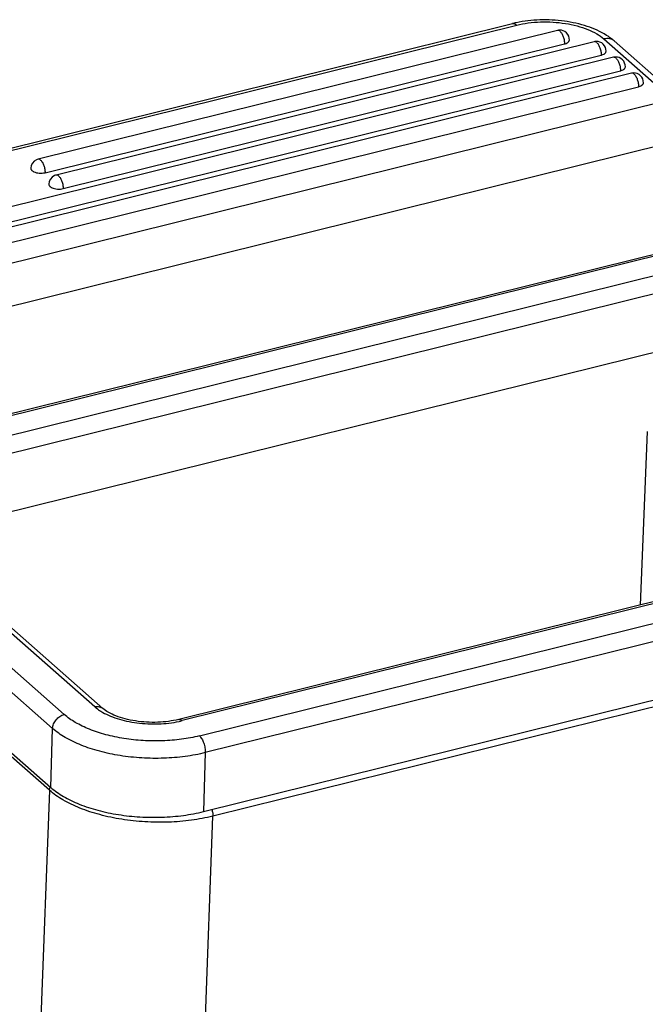
# Model space of a CAD drawing. Units: millimetres. Extents: x 1592 to 2037, y 610 to 925.
# Drawn here: x 1635 to 1662, y 673 to 716 of the extents above; entities that cross this region are included whole.
import ezdxf

# ---------------------------------------------------------------- set-up
doc = ezdxf.new("R2010")
doc.units = ezdxf.units.MM
doc.header["$LTSCALE"] = 65.395
doc.layers.get('0').update_dxf_attribs({"linetype": 'CONTINUOUS', "lineweight": 30})

msp = doc.modelspace()

# ---------------------------------------------------------------- linework, layer by layer
at = {"color": 7, "linetype": 'Continuous'}
for p, q in [((1622.585, 707.623), (1656.482, 716.024)), ((1622.772, 707.557), (1656.67, 715.958)), ((1658.449, 715.728), (1635.752, 710.103)), ((1660.052, 715.235), (1636.542, 709.408)), ((1660.482, 715.354), (1663.481, 712.717)), ((1660.925, 715.267), (1663.925, 712.629)), ((1636.059, 709.514), (1658.756, 715.139)), ((1660.895, 714.554), (1623.462, 705.276)), ((1636.849, 708.819), (1660.359, 714.646)), ((1623.769, 704.687), (1661.202, 713.965)), ((1661.685, 713.859), (1624.251, 704.581)), ((1624.559, 703.992), (1661.992, 713.27)), ((1663.481, 712.717), (1624.706, 703.106)), ((1664.131, 710.996), (1625.973, 701.538)), ((1631.664, 698.272), (1664.406, 706.387)), ((1664.556, 706.334), (1631.685, 698.187)), ((1631.817, 697.368), (1665.312, 705.67)), ((1665.571, 704.938), (1631.779, 696.562)), ((1665.492, 702.362), (1630.09, 693.588)), ((1662.372, 698.206), (1662.058, 690.629)), ((1626.935, 694.61), (1636.894, 685.851)), ((1677.869, 694.548), (1641.898, 685.633)), ((1638.236, 686.183), (1628.965, 694.336)), ((1638.59, 686.113), (1629.18, 694.389)), ((1678.018, 694.495), (1642.048, 685.58)), ((1636.391, 685.239), (1626.432, 693.998)), ((1642.804, 684.915), (1678.774, 693.83)), ((1679.034, 693.098), (1643.063, 684.183)), ((1627.047, 690.812), (1636.312, 682.664)), ((1636.251, 682.54), (1627.128, 690.563)), ((1642.984, 681.608), (1678.954, 690.523)), ((1678.527, 690.115), (1643.398, 681.408)), ((1636.312, 682.664), (1636.391, 685.239)), ((1643.063, 684.183), (1642.984, 681.608)), ((1636.251, 682.54), (1635.582, 664.903)), ((1641.759, 638.229), (1643.398, 681.408))]:
    msp.add_line(p, q, dxfattribs=at)
for centre, radius, start, end in [((1657.699, 711.111), 5.061, 101.9965, 103.9043), ((1658.55, 715.319), 0.421, 92.1933, 103.9019), ((1658.55, 715.321), 0.42, 358.234, 92.1735), ((1658.825, 715.334), 0.15, 321.5242, 324.7934), ((1660.154, 714.826), 0.421, 92.1933, 103.9019), ((1660.153, 714.828), 0.42, 358.234, 92.1735), ((1660.429, 714.841), 0.15, 321.5242, 324.7934), ((1660.996, 714.145), 0.421, 92.1933, 103.9019), ((1660.996, 714.146), 0.42, 358.234, 92.1735), ((1661.786, 713.45), 0.421, 92.1933, 103.9019), ((1661.786, 713.451), 0.42, 358.234, 92.1735), ((1662.062, 713.464), 0.15, 321.5242, 324.7934), ((1635.853, 709.695), 0.42, 113.2421, 178.233), ((1635.853, 709.694), 0.421, 103.9345, 113.2339), ((1636.643, 709.001), 0.42, 113.2421, 178.233), ((1636.643, 709), 0.421, 103.9345, 113.2339), ((1641.004, 689.798), 4.345, 282.1415, 283.9041)]:
    msp.add_arc(centre, radius, start, end, dxfattribs=at)
for points, knots in [([(1656.482, 716.024), (1656.497, 716.028), (1656.528, 716.03), (1656.576, 716.019), (1656.624, 715.995), (1656.655, 715.971), (1656.67, 715.958)], [0, 0, 0, 0, 0.214315, 0.44533, 0.705344, 1, 1, 1, 1]), ([(1660.597, 715.512), (1660.335, 715.677), (1659.732, 715.943), (1658.742, 716.16), (1657.692, 716.213), (1656.987, 716.134), (1656.647, 716.062)], [0, 0, 0, 0, 0.228205, 0.480295, 0.743543, 1, 1, 1, 1]), ([(1656.67, 715.958), (1656.835, 715.999), (1657.18, 716.063), (1657.711, 716.106), (1658.255, 716.099), (1658.791, 716.041), (1659.299, 715.936), (1659.76, 715.786), (1660.157, 715.597), (1660.385, 715.439), (1660.482, 715.354)], [0, 0, 0, 0, 0.128447, 0.263586, 0.40149, 0.538135, 0.669538, 0.792081, 0.902861, 1, 1, 1, 1]), ([(1658.561, 715.689), (1658.544, 715.704), (1658.51, 715.728), (1658.466, 715.733), (1658.449, 715.728)], [0, 0, 0, 0, 0.556284, 1, 1, 1, 1]), ([(1658.561, 715.689), (1658.592, 715.661), (1658.648, 715.585), (1658.709, 715.451), (1658.748, 715.298), (1658.757, 715.191), (1658.756, 715.139)], [0, 0, 0, 0, 0.209199, 0.465357, 0.740064, 1, 1, 1, 1]), ([(1658.756, 715.139), (1658.766, 715.142), (1658.805, 715.153), (1658.842, 715.167), (1658.868, 715.181)], [0, 0, 0, 0, 0.267082, 1, 1, 1, 1]), ([(1658.868, 715.181), (1658.873, 715.184), (1658.891, 715.194), (1658.908, 715.206), (1658.919, 715.216)], [0, 0, 0, 0, 0.265596, 1, 1, 1, 1]), ([(1658.919, 715.216), (1658.921, 715.218), (1658.93, 715.225), (1658.937, 715.234), (1658.943, 715.24)], [0, 0, 0, 0, 0.260259, 1, 1, 1, 1]), ([(1658.948, 715.247), (1658.951, 715.252), (1658.962, 715.27), (1658.969, 715.292), (1658.969, 715.308)], [0, 0, 0, 0, 0.26635, 1, 1, 1, 1]), ([(1660.165, 715.196), (1660.148, 715.211), (1660.113, 715.235), (1660.07, 715.24), (1660.052, 715.235)], [0, 0, 0, 0, 0.556284, 1, 1, 1, 1]), ([(1660.165, 715.196), (1660.196, 715.168), (1660.252, 715.092), (1660.313, 714.958), (1660.352, 714.805), (1660.361, 714.698), (1660.359, 714.646)], [0, 0, 0, 0, 0.209199, 0.465357, 0.740064, 1, 1, 1, 1]), ([(1660.925, 715.267), (1660.898, 715.291), (1660.835, 715.333), (1660.685, 715.381), (1660.561, 715.374), (1660.482, 715.354)], [0, 0, 0, 0, 0.235412, 0.477872, 1, 1, 1, 1]), ([(1660.925, 715.267), (1660.9, 715.289), (1660.796, 715.377), (1660.684, 715.456), (1660.597, 715.512)], [0, 0, 0, 0, 0.244555, 1, 1, 1, 1]), ([(1660.523, 714.723), (1660.525, 714.725), (1660.534, 714.732), (1660.541, 714.741), (1660.546, 714.747)], [0, 0, 0, 0, 0.260264, 1, 1, 1, 1]), ([(1660.552, 714.754), (1660.555, 714.759), (1660.566, 714.777), (1660.573, 714.799), (1660.573, 714.815)], [0, 0, 0, 0, 0.26635, 1, 1, 1, 1]), ([(1660.359, 714.646), (1660.37, 714.649), (1660.409, 714.66), (1660.446, 714.674), (1660.472, 714.688)], [0, 0, 0, 0, 0.267082, 1, 1, 1, 1]), ([(1660.472, 714.688), (1660.477, 714.691), (1660.495, 714.701), (1660.512, 714.713), (1660.523, 714.723)], [0, 0, 0, 0, 0.265591, 1, 1, 1, 1]), ([(1661.008, 714.514), (1660.991, 714.529), (1660.956, 714.553), (1660.913, 714.558), (1660.895, 714.554)], [0, 0, 0, 0, 0.556284, 1, 1, 1, 1]), ([(1661.008, 714.514), (1661.039, 714.487), (1661.095, 714.411), (1661.156, 714.276), (1661.195, 714.123), (1661.204, 714.017), (1661.202, 713.965)], [0, 0, 0, 0, 0.209199, 0.465357, 0.740064, 1, 1, 1, 1]), ([(1661.202, 713.965), (1661.213, 713.968), (1661.251, 713.978), (1661.289, 713.993), (1661.315, 714.007)], [0, 0, 0, 0, 0.267082, 1, 1, 1, 1]), ([(1661.315, 714.007), (1661.32, 714.009), (1661.338, 714.02), (1661.355, 714.032), (1661.366, 714.041)], [0, 0, 0, 0, 0.265591, 1, 1, 1, 1]), ([(1661.366, 714.041), (1661.368, 714.043), (1661.376, 714.051), (1661.384, 714.059), (1661.389, 714.066)], [0, 0, 0, 0, 0.260264, 1, 1, 1, 1]), ([(1661.389, 714.066), (1661.393, 714.071), (1661.407, 714.091), (1661.416, 714.115), (1661.416, 714.133)], [0, 0, 0, 0, 0.269855, 1, 1, 1, 1]), ([(1661.798, 713.819), (1661.78, 713.834), (1661.746, 713.859), (1661.703, 713.864), (1661.685, 713.859)], [0, 0, 0, 0, 0.556284, 1, 1, 1, 1]), ([(1661.798, 713.819), (1661.829, 713.792), (1661.885, 713.716), (1661.945, 713.582), (1661.985, 713.429), (1661.994, 713.322), (1661.992, 713.27)], [0, 0, 0, 0, 0.209199, 0.465357, 0.740064, 1, 1, 1, 1]), ([(1661.992, 713.27), (1662.003, 713.273), (1662.041, 713.284), (1662.079, 713.298), (1662.105, 713.312)], [0, 0, 0, 0, 0.267082, 1, 1, 1, 1]), ([(1662.105, 713.312), (1662.11, 713.315), (1662.128, 713.325), (1662.144, 713.337), (1662.156, 713.347)], [0, 0, 0, 0, 0.265596, 1, 1, 1, 1]), ([(1662.156, 713.347), (1662.158, 713.349), (1662.166, 713.356), (1662.174, 713.364), (1662.179, 713.371)], [0, 0, 0, 0, 0.260259, 1, 1, 1, 1]), ([(1662.184, 713.378), (1662.188, 713.383), (1662.199, 713.401), (1662.206, 713.423), (1662.206, 713.439)], [0, 0, 0, 0, 0.26635, 1, 1, 1, 1]), ([(1635.864, 710.063), (1635.847, 710.078), (1635.813, 710.102), (1635.769, 710.107), (1635.752, 710.103)], [0, 0, 0, 0, 0.556284, 1, 1, 1, 1]), ([(1635.864, 710.063), (1635.895, 710.036), (1635.951, 709.96), (1636.012, 709.825), (1636.051, 709.672), (1636.06, 709.566), (1636.059, 709.514)], [0, 0, 0, 0, 0.209199, 0.465357, 0.740064, 1, 1, 1, 1]), ([(1635.433, 709.708), (1635.433, 709.704), (1635.434, 709.684), (1635.44, 709.665), (1635.448, 709.652)], [0, 0, 0, 0, 0.241852, 1, 1, 1, 1]), ([(1635.457, 709.637), (1635.458, 709.635), (1635.465, 709.627), (1635.472, 709.619), (1635.478, 709.613)], [0, 0, 0, 0, 0.24078, 1, 1, 1, 1]), ([(1635.478, 709.613), (1635.481, 709.61), (1635.497, 709.595), (1635.514, 709.583), (1635.528, 709.575)], [0, 0, 0, 0, 0.234577, 1, 1, 1, 1]), ([(1635.528, 709.575), (1635.532, 709.572), (1635.547, 709.563), (1635.563, 709.555), (1635.576, 709.55)], [0, 0, 0, 0, 0.24049, 1, 1, 1, 1]), ([(1635.576, 709.55), (1635.61, 709.534), (1635.687, 709.51), (1635.81, 709.492), (1635.936, 709.492), (1636.019, 709.504), (1636.059, 709.514)], [0, 0, 0, 0, 0.233007, 0.489412, 0.751442, 1, 1, 1, 1]), ([(1636.654, 709.369), (1636.637, 709.384), (1636.603, 709.408), (1636.559, 709.413), (1636.542, 709.408)], [0, 0, 0, 0, 0.556284, 1, 1, 1, 1]), ([(1636.654, 709.369), (1636.685, 709.341), (1636.741, 709.265), (1636.802, 709.131), (1636.841, 708.978), (1636.85, 708.871), (1636.849, 708.819)], [0, 0, 0, 0, 0.209199, 0.465357, 0.740064, 1, 1, 1, 1]), ([(1636.223, 709.014), (1636.223, 709.009), (1636.224, 708.989), (1636.23, 708.97), (1636.237, 708.957)], [0, 0, 0, 0, 0.241852, 1, 1, 1, 1]), ([(1636.247, 708.943), (1636.248, 708.941), (1636.255, 708.932), (1636.262, 708.924), (1636.267, 708.919)], [0, 0, 0, 0, 0.24078, 1, 1, 1, 1]), ([(1636.267, 708.919), (1636.271, 708.915), (1636.287, 708.901), (1636.304, 708.888), (1636.318, 708.88)], [0, 0, 0, 0, 0.234577, 1, 1, 1, 1]), ([(1636.318, 708.88), (1636.322, 708.878), (1636.337, 708.869), (1636.353, 708.861), (1636.365, 708.855)], [0, 0, 0, 0, 0.24049, 1, 1, 1, 1]), ([(1636.365, 708.855), (1636.4, 708.84), (1636.477, 708.815), (1636.6, 708.797), (1636.726, 708.797), (1636.809, 708.81), (1636.849, 708.819)], [0, 0, 0, 0, 0.233007, 0.489412, 0.751442, 1, 1, 1, 1]), ([(1638.236, 686.183), (1638.299, 686.199), (1638.398, 686.205), (1638.518, 686.166), (1638.568, 686.133), (1638.59, 686.113)], [0, 0, 0, 0, 0.522128, 0.764588, 1, 1, 1, 1]), ([(1638.236, 686.183), (1638.255, 686.166), (1638.338, 686.097), (1638.428, 686.034), (1638.498, 685.991)], [0, 0, 0, 0, 0.238186, 1, 1, 1, 1]), ([(1638.498, 685.991), (1638.602, 685.926), (1638.833, 685.807), (1639.212, 685.665), (1639.631, 685.554), (1640.235, 685.45), (1641.006, 685.415), (1641.622, 685.486), (1641.918, 685.549)], [0, 0, 0, 0, 0.105003, 0.220388, 0.344343, 0.47446, 0.741897, 1, 1, 1, 1]), ([(1641.898, 685.633), (1641.753, 685.597), (1641.449, 685.541), (1640.977, 685.502), (1640.492, 685.508), (1640.014, 685.558), (1639.566, 685.649), (1639.168, 685.776), (1638.843, 685.928), (1638.662, 686.05), (1638.59, 686.113)], [0, 0, 0, 0, 0.130374, 0.269437, 0.412091, 0.553255, 0.687839, 0.810715, 0.916639, 1, 1, 1, 1]), ([(1636.391, 685.239), (1636.394, 685.307), (1636.426, 685.445), (1636.518, 685.598), (1636.619, 685.703), (1636.73, 685.789), (1636.828, 685.834), (1636.894, 685.851)], [0, 0, 0, 0, 0.239672, 0.496305, 0.626749, 0.755536, 1, 1, 1, 1]), ([(1642.804, 684.915), (1642.547, 684.852), (1642.013, 684.753), (1641.19, 684.686), (1640.346, 684.697), (1639.516, 684.786), (1638.728, 684.95), (1638.014, 685.182), (1637.398, 685.474), (1637.044, 685.719), (1636.894, 685.851)], [0, 0, 0, 0, 0.128461, 0.263582, 0.401493, 0.538136, 0.669536, 0.792084, 0.902851, 1, 1, 1, 1]), ([(1641.898, 685.633), (1641.91, 685.635), (1641.934, 685.637), (1641.973, 685.629), (1642.012, 685.609), (1642.036, 685.59), (1642.048, 685.58)], [0, 0, 0, 0, 0.214315, 0.44533, 0.705344, 1, 1, 1, 1]), ([(1643.063, 684.183), (1642.774, 684.111), (1642.171, 684), (1641.241, 683.924), (1640.289, 683.937), (1639.351, 684.037), (1638.462, 684.222), (1637.655, 684.484), (1636.96, 684.814), (1636.561, 685.091), (1636.391, 685.239)], [0, 0, 0, 0, 0.12846, 0.263581, 0.401493, 0.538136, 0.669537, 0.792085, 0.902851, 1, 1, 1, 1]), ([(1642.804, 684.915), (1642.823, 684.898), (1642.861, 684.857), (1642.93, 684.754), (1643.001, 684.598), (1643.053, 684.394), (1643.065, 684.252), (1643.063, 684.183)], [0, 0, 0, 0, 0.09763, 0.209663, 0.465671, 0.740216, 1, 1, 1, 1]), ([(1636.251, 682.54), (1636.252, 682.552), (1636.257, 682.601), (1636.272, 682.649), (1636.289, 682.683)], [0, 0, 0, 0, 0.239875, 1, 1, 1, 1]), ([(1643.398, 681.408), (1643.088, 681.332), (1642.442, 681.213), (1641.446, 681.132), (1640.426, 681.146), (1639.422, 681.254), (1638.469, 681.452), (1637.605, 681.733), (1636.861, 682.085), (1636.432, 682.381), (1636.251, 682.54)], [0, 0, 0, 0, 0.128454, 0.263587, 0.401521, 0.538189, 0.669609, 0.79216, 0.902905, 1, 1, 1, 1]), ([(1636.312, 682.664), (1636.481, 682.515), (1636.881, 682.239), (1637.576, 681.909), (1638.383, 681.647), (1639.272, 681.462), (1640.21, 681.361), (1641.162, 681.349), (1642.091, 681.425), (1642.694, 681.536), (1642.984, 681.608)], [0, 0, 0, 0, 0.097149, 0.207916, 0.330464, 0.461864, 0.598507, 0.736418, 0.871539, 1, 1, 1, 1]), ([(1643.341, 681.698), (1643.361, 681.651), (1643.389, 681.556), (1643.399, 681.457), (1643.398, 681.408)], [0, 0, 0, 0, 0.509741, 1, 1, 1, 1])]:
    msp.add_open_spline(points, degree=3, knots=knots, dxfattribs=at)
for points in [[(1635.448, 709.652), (1635.45, 709.647), (1635.453, 709.642), (1635.457, 709.637)], [(1636.237, 708.957), (1636.24, 708.952), (1636.243, 708.947), (1636.247, 708.943)]]:
    msp.add_open_spline(points, degree=3, dxfattribs=at)

doc.saveas('drawing.dxf')
